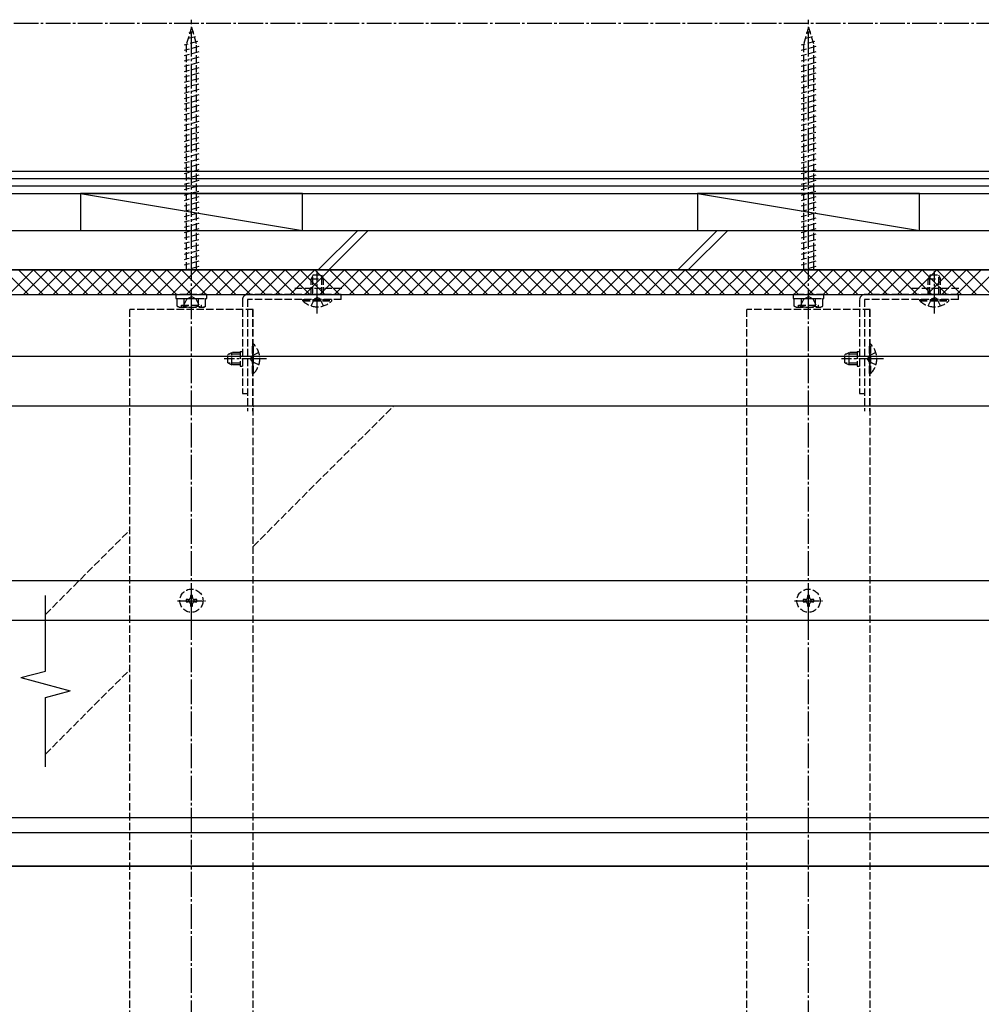
# Model space of a CAD drawing. Extents: x 0 to 1980, y 0 to 3207.
# Drawn here: x 670 to 1060, y 2406 to 2805 of the extents above; entities that cross this region are included whole.
import ezdxf

# ---------------------------------------------------------------- set-up
doc = ezdxf.new("R2010")
doc.units = 0
doc.linetypes.add('YCENTER_1', pattern=[13, 10, -1, 1, -1])
doc.linetypes.add('YHIDDEN_1', pattern=[4, 3, -1])
for name, color, linetype in [('YKK_12', 2, 'CONTINUOUS'), ('YKK_13', 4, 'CONTINUOUS'), ('YSS_K', 3, 'CONTINUOUS')]:
    doc.layers.add(name, color=color, linetype=linetype)

msp = doc.modelspace()

# ---------------------------------------------------------------- linework, layer by layer
at = {"layer": 'YKK_12', "linetype": 'YCENTER_1'}
for p, q in [((330, 2803.91), (1650, 2803.91)), ((740, 2190.01), (740, 2693.91)), ((990, 2190.01), (990, 2693.91))]:
    msp.add_line(p, q, dxfattribs=at)
at = {"layer": 'YKK_12'}
for p, q in [((539, 2703.91), (1441, 2703.91)), ((539, 2693.91), (1441, 2693.91)), ((539, 2668.91), (1441, 2668.91)), ((539, 2648.91), (1441, 2648.91))]:
    msp.add_line(p, q, dxfattribs=at)
at = {"layer": 'YKK_12', "linetype": 'YHIDDEN_1'}
for p, q in [((800.88, 2696.41), (781.12, 2696.41)), ((1050.88, 2696.41), (1031.12, 2696.41)), ((715, 2204.91), (715, 2687.91)), ((765, 2687.91), (715, 2687.91)), ((762.7, 2687.91), (762.7, 2646.63)), ((764.7, 2687.91), (764.7, 2646.63)), ((765, 2204.91), (765, 2687.91)), ((1015, 2687.91), (965, 2687.91)), ((965, 2204.91), (965, 2687.91)), ((1012.7, 2687.91), (1012.7, 2646.63)), ((1014.7, 2687.91), (1014.7, 2646.63)), ((1015, 2204.91), (1015, 2687.91)), ((765, 2591.91), (822, 2648.91)), ((765, 2648.48), (765.43, 2648.91)), ((680.86, 2564.34), (715, 2598.48)), ((680.86, 2507.77), (715, 2541.91))]:
    msp.add_line(p, q, dxfattribs=at)
at = {"layer": 'YKK_12', "linetype": 'ByBlock'}
for p, q in [((680.86, 2541.41), (680.86, 2572.05)), ((670.86, 2538.74), (680.86, 2541.41)), ((670.86, 2538.74), (690.86, 2533.38)), ((680.86, 2530.7), (690.86, 2533.38)), ((680.86, 2502.67), (680.86, 2530.7))]:
    msp.add_line(p, q, dxfattribs=at)
at = {"layer": 'YKK_13', "linetype": 'YCENTER_1'}
for p, q in [((740, 2686.43), (740, 2805.28)), ((990, 2686.43), (990, 2805.28)), ((791, 2686.27), (791, 2703.35)), ((1041, 2686.27), (1041, 2703.35)), ((770.39, 2667.91), (753.31, 2667.91)), ((1020.39, 2667.91), (1003.31, 2667.91)), ((740, 2564.11), (740, 2575.58)), ((990, 2564.11), (990, 2575.58)), ((734.3, 2569.91), (745.65, 2569.91)), ((984.3, 2569.91), (995.65, 2569.91))]:
    msp.add_line(p, q, dxfattribs=at)
at = {"layer": 'YKK_13', "linetype": 'YHIDDEN_1'}
for p, q in [((740, 2802.31), (737.9, 2795.07)), ((740.81, 2800.36), (738.99, 2799.87)), ((740, 2802.31), (742.1, 2795.07)), ((990, 2802.31), (987.9, 2795.07)), ((990.81, 2800.36), (988.99, 2799.87)), ((990, 2802.31), (992.1, 2795.07)), ((742.43, 2796.44), (737, 2794.99)), ((741.62, 2798.4), (737.97, 2797.42)), ((992.43, 2796.44), (987, 2794.99)), ((991.62, 2798.4), (987.97, 2797.42)), ((743, 2794.42), (737, 2792.81)), ((743, 2792.25), (737, 2790.64)), ((737.9, 2795.07), (737.9, 2703.91)), ((742.1, 2703.91), (742.1, 2795.07)), ((993, 2794.42), (987, 2792.81)), ((993, 2792.25), (987, 2790.64)), ((987.9, 2795.07), (987.9, 2703.91)), ((992.1, 2703.91), (992.1, 2795.07)), ((743, 2790.07), (737, 2788.47)), ((993, 2790.07), (987, 2788.47)), ((743, 2787.9), (737, 2786.29)), ((743, 2785.72), (737, 2784.12)), ((993, 2787.9), (987, 2786.29)), ((993, 2785.72), (987, 2784.12)), ((743, 2783.55), (737, 2781.94)), ((743, 2781.38), (737, 2779.77)), ((993, 2783.55), (987, 2781.94)), ((993, 2781.38), (987, 2779.77)), ((743, 2779.2), (737, 2777.59)), ((743, 2777.03), (737, 2775.42)), ((993, 2779.2), (987, 2777.59)), ((993, 2777.03), (987, 2775.42)), ((743, 2774.85), (737, 2773.25)), ((743, 2772.68), (737, 2771.07)), ((993, 2774.85), (987, 2773.25)), ((993, 2772.68), (987, 2771.07)), ((743, 2770.51), (737, 2768.9)), ((743, 2768.33), (737, 2766.72)), ((993, 2770.51), (987, 2768.9)), ((993, 2768.33), (987, 2766.72)), ((743, 2766.16), (737, 2764.55)), ((993, 2766.16), (987, 2764.55)), ((743, 2763.98), (737, 2762.38)), ((743, 2761.81), (737, 2760.2)), ((993, 2763.98), (987, 2762.38)), ((993, 2761.81), (987, 2760.2)), ((743, 2759.64), (737, 2758.03)), ((743, 2757.46), (737, 2755.85)), ((993, 2759.64), (987, 2758.03)), ((993, 2757.46), (987, 2755.85)), ((743, 2755.29), (737, 2753.68)), ((743, 2753.11), (737, 2751.51)), ((993, 2755.29), (987, 2753.68)), ((993, 2753.11), (987, 2751.51)), ((743, 2750.94), (737, 2749.33)), ((743, 2748.77), (737, 2747.16)), ((993, 2750.94), (987, 2749.33)), ((993, 2748.77), (987, 2747.16)), ((743, 2746.59), (737, 2744.98)), ((743, 2744.42), (737, 2742.81)), ((993, 2746.59), (987, 2744.98)), ((993, 2744.42), (987, 2742.81)), ((743, 2742.24), (737, 2740.64)), ((993, 2742.24), (987, 2740.64)), ((743, 2740.07), (737, 2738.46)), ((743, 2737.89), (737, 2736.29)), ((993, 2740.07), (987, 2738.46)), ((993, 2737.89), (987, 2736.29)), ((743, 2735.72), (737, 2734.11)), ((743, 2733.55), (737, 2731.94)), ((993, 2735.72), (987, 2734.11)), ((993, 2733.55), (987, 2731.94)), ((743, 2731.37), (737, 2729.76)), ((743, 2729.2), (738.2, 2727.91)), ((993, 2731.37), (987, 2729.76)), ((993, 2729.2), (988.2, 2727.91)), ((738.2, 2727.91), (737, 2727.59)), ((743, 2727.02), (737, 2725.42)), ((743, 2724.85), (737, 2723.24)), ((988.2, 2727.91), (987, 2727.59)), ((993, 2727.02), (987, 2725.42)), ((993, 2724.85), (987, 2723.24)), ((743, 2722.68), (737, 2721.07)), ((743, 2720.5), (737, 2718.89)), ((993, 2722.68), (987, 2721.07)), ((993, 2720.5), (987, 2718.89)), ((743, 2718.33), (737, 2716.72)), ((993, 2718.33), (987, 2716.72)), ((743, 2716.15), (737, 2714.55)), ((743, 2713.98), (737, 2712.37)), ((993, 2716.15), (987, 2714.55)), ((993, 2713.98), (987, 2712.37)), ((743, 2711.81), (737, 2710.2)), ((743, 2709.63), (738.2, 2708.35)), ((993, 2711.81), (987, 2710.2)), ((993, 2709.63), (988.2, 2708.35)), ((738.2, 2708.35), (737, 2708.02)), ((743, 2707.46), (737, 2705.85)), ((743, 2705.28), (737.89, 2703.91)), ((988.2, 2708.35), (987, 2708.02)), ((993, 2707.46), (987, 2705.85)), ((993, 2705.28), (987.89, 2703.91)), ((789.3, 2701.96), (788.5, 2700.26)), ((789.15, 2693.91), (789.15, 2701.65)), ((789.3, 2701.96), (792.7, 2701.96)), ((792.7, 2701.96), (793.5, 2700.26)), ((792.85, 2693.91), (792.85, 2701.65)), ((1039.3, 2701.96), (1038.5, 2700.26)), ((1039.15, 2693.91), (1039.15, 2701.65)), ((1039.3, 2701.96), (1042.7, 2701.96)), ((1042.7, 2701.96), (1043.5, 2700.26)), ((1042.85, 2693.91), (1042.85, 2701.65)), ((788.5, 2700.26), (793.5, 2700.26)), ((788.5, 2693.91), (788.5, 2700.26)), ((793.5, 2693.91), (793.5, 2700.26)), ((1038.5, 2700.26), (1043.5, 2700.26)), ((1038.5, 2693.91), (1038.5, 2700.26)), ((1043.5, 2693.91), (1043.5, 2700.26)), ((746.25, 2693.91), (733.75, 2693.91)), ((733.75, 2693.91), (733.75, 2692.31)), ((738.1, 2692.08), (740, 2693.09)), ((741.9, 2692.08), (740, 2693.09)), ((746.25, 2692.31), (746.25, 2693.91)), ((800.7, 2693.91), (762.7, 2693.91)), ((789.86, 2692.13), (791, 2692.74)), ((792.14, 2692.13), (791, 2692.74)), ((800.7, 2691.91), (800.7, 2693.91)), ((996.25, 2693.91), (983.75, 2693.91)), ((983.75, 2693.91), (983.75, 2692.31)), ((988.1, 2692.08), (990, 2693.09)), ((991.9, 2692.08), (990, 2693.09)), ((996.25, 2692.31), (996.25, 2693.91)), ((1050.7, 2693.91), (1012.7, 2693.91)), ((1039.86, 2692.13), (1041, 2692.74)), ((1042.14, 2692.13), (1041, 2692.74)), ((1050.7, 2691.91), (1050.7, 2693.91)), ((733.75, 2692.31), (746.25, 2692.31)), ((734.23, 2692.31), (745.77, 2692.31)), ((734.23, 2691.41), (734.23, 2692.31)), ((734.23, 2689.26), (734.23, 2691.41)), ((735, 2688.81), (734.23, 2689.26)), ((735, 2688.81), (745, 2688.81)), ((735.95, 2689.62), (744.05, 2689.62)), ((735.95, 2688.81), (735.95, 2689.62)), ((736.9, 2689.62), (738.1, 2692.08)), ((737, 2692.31), (743, 2692.31)), ((737.11, 2691.41), (737.11, 2692.31)), ((737.11, 2689.26), (737.11, 2691.41)), ((737.9, 2692.31), (742.1, 2692.31)), ((743.1, 2689.62), (741.9, 2692.08)), ((742.89, 2691.41), (742.89, 2692.31)), ((742.89, 2689.26), (742.89, 2691.41)), ((744.05, 2688.81), (744.05, 2689.62)), ((745, 2688.81), (745.77, 2689.26)), ((745.77, 2691.41), (745.77, 2692.31)), ((745.77, 2689.26), (745.77, 2691.41)), ((760.7, 2691.91), (760.7, 2653.91)), ((800.7, 2691.91), (762.7, 2691.91)), ((762.7, 2691.91), (762.7, 2653.91)), ((785.1, 2691.96), (796.9, 2691.96)), ((785.1, 2691.45), (785.1, 2691.96)), ((785.1, 2691.45), (796.9, 2691.45)), ((788.5, 2689.35), (789.86, 2692.13)), ((793.5, 2689.35), (792.14, 2692.13)), ((796.9, 2691.45), (796.9, 2691.96)), ((983.75, 2692.31), (996.25, 2692.31)), ((984.23, 2692.31), (995.77, 2692.31)), ((984.23, 2691.41), (984.23, 2692.31)), ((984.23, 2689.26), (984.23, 2691.41)), ((985, 2688.81), (984.23, 2689.26)), ((985, 2688.81), (995, 2688.81)), ((985.95, 2689.62), (994.05, 2689.62)), ((985.95, 2688.81), (985.95, 2689.62)), ((986.9, 2689.62), (988.1, 2692.08)), ((987, 2692.31), (993, 2692.31)), ((987.11, 2691.41), (987.11, 2692.31)), ((987.11, 2689.26), (987.11, 2691.41)), ((987.9, 2692.31), (992.1, 2692.31)), ((993.1, 2689.62), (991.9, 2692.08)), ((992.89, 2691.41), (992.89, 2692.31)), ((992.89, 2689.26), (992.89, 2691.41)), ((994.05, 2688.81), (994.05, 2689.62)), ((995, 2688.81), (995.77, 2689.26)), ((995.77, 2691.41), (995.77, 2692.31)), ((995.77, 2689.26), (995.77, 2691.41)), ((1010.7, 2691.91), (1010.7, 2653.91)), ((1050.7, 2691.91), (1012.7, 2691.91)), ((1012.7, 2691.91), (1012.7, 2653.91)), ((1035.1, 2691.96), (1046.9, 2691.96)), ((1035.1, 2691.45), (1035.1, 2691.96)), ((1035.1, 2691.45), (1046.9, 2691.45)), ((1038.5, 2689.35), (1039.86, 2692.13)), ((1043.5, 2689.35), (1042.14, 2692.13)), ((1046.9, 2691.45), (1046.9, 2691.96)), ((764.7, 2662.01), (764.7, 2673.81)), ((765.21, 2673.81), (764.7, 2673.81)), ((765.21, 2662.01), (765.21, 2673.81)), ((1014.7, 2662.01), (1014.7, 2673.81)), ((1015.21, 2673.81), (1014.7, 2673.81)), ((1015.21, 2662.01), (1015.21, 2673.81)), ((754.7, 2669.61), (756.4, 2670.41)), ((754.7, 2666.21), (754.7, 2669.61)), ((759.7, 2669.76), (755.01, 2669.76)), ((759.7, 2670.41), (756.4, 2670.41)), ((756.4, 2665.41), (756.4, 2670.41)), ((759.7, 2670.91), (759.7, 2664.91)), ((759.7, 2670.91), (760.7, 2670.91)), ((764.53, 2669.06), (763.92, 2667.91)), ((767.31, 2670.41), (764.53, 2669.06)), ((1004.7, 2669.61), (1006.4, 2670.41)), ((1004.7, 2666.21), (1004.7, 2669.61)), ((1009.7, 2669.76), (1005.01, 2669.76)), ((1009.7, 2670.41), (1006.4, 2670.41)), ((1006.4, 2665.41), (1006.4, 2670.41)), ((1009.7, 2670.91), (1009.7, 2664.91)), ((1009.7, 2670.91), (1010.7, 2670.91)), ((1014.53, 2669.06), (1013.92, 2667.91)), ((1017.31, 2670.41), (1014.53, 2669.06)), ((754.7, 2666.21), (756.4, 2665.41)), ((759.7, 2666.07), (755.01, 2666.07)), ((759.7, 2665.41), (756.4, 2665.41)), ((759.7, 2664.91), (760.7, 2664.91)), ((764.53, 2666.77), (763.92, 2667.91)), ((767.31, 2665.41), (764.53, 2666.77)), ((1004.7, 2666.21), (1006.4, 2665.41)), ((1009.7, 2666.07), (1005.01, 2666.07)), ((1009.7, 2665.41), (1006.4, 2665.41)), ((1009.7, 2664.91), (1010.7, 2664.91)), ((1014.53, 2666.77), (1013.92, 2667.91)), ((1017.31, 2665.41), (1014.53, 2666.77)), ((765.21, 2662.01), (764.7, 2662.01)), ((1015.21, 2662.01), (1014.7, 2662.01)), ((760.7, 2653.91), (762.7, 2653.91)), ((1010.7, 2653.91), (1012.7, 2653.91)), ((738.74, 2570.33), (737.85, 2570.33)), ((737.85, 2570.33), (737.85, 2569.49)), ((737.85, 2569.49), (738.74, 2569.49)), ((739.58, 2572.06), (739.58, 2571.17)), ((740.42, 2572.06), (739.58, 2572.06)), ((740.42, 2571.17), (740.42, 2572.06)), ((742.15, 2570.33), (741.26, 2570.33)), ((741.26, 2569.49), (742.15, 2569.49)), ((742.15, 2569.49), (742.15, 2570.33)), ((988.74, 2570.33), (987.85, 2570.33)), ((987.85, 2570.33), (987.85, 2569.49)), ((987.85, 2569.49), (988.74, 2569.49)), ((990.42, 2572.06), (989.58, 2572.06)), ((989.58, 2572.06), (989.58, 2571.17)), ((990.42, 2571.17), (990.42, 2572.06)), ((992.15, 2570.33), (991.26, 2570.33)), ((991.26, 2569.49), (992.15, 2569.49)), ((992.15, 2569.49), (992.15, 2570.33)), ((739.58, 2568.65), (739.58, 2567.76)), ((739.58, 2567.76), (740.42, 2567.76)), ((740.42, 2567.76), (740.42, 2568.65)), ((989.58, 2568.65), (989.58, 2567.76)), ((989.58, 2567.76), (990.42, 2567.76)), ((990.42, 2567.76), (990.42, 2568.65))]:
    msp.add_line(p, q, dxfattribs=at)
at = {"layer": 'YKK_13'}
for p, q in [((532, 2703.91), (1441, 2703.91)), ((537, 2693.91), (1441, 2693.91)), ((1405, 2577.91), (575, 2577.91)), ((1405, 2561.91), (575, 2561.91)), ((1405, 2481.91), (575, 2481.91)), ((1405, 2475.91), (575, 2475.91)), ((575.3, 2462.41), (1404.7, 2462.41)), ((1404.7, 2462.41), (575.3, 2462.41))]:
    msp.add_line(p, q, dxfattribs=at)
at = {"layer": 'YKK_13', "linetype": 'YHIDDEN_1'}
for centre in [(740, 2569.91), (990, 2569.91)]:
    msp.add_circle(centre, 4.7, dxfattribs=at)
for centre, radius, start, end in [((762.7, 2691.91), 2, 90, 180), ((1012.7, 2691.91), 2, 90, 180), ((735.67, 2691.37), 2.56, 235.6175, 304.386), ((740, 2698.37), 9.55, 252.4138, 287.5897), ((744.33, 2691.37), 2.56, 235.6175, 304.386), ((791, 2697.19), 8.23, 224.2189, 315.7811), ((985.67, 2691.37), 2.56, 235.6175, 304.386), ((990, 2698.37), 9.55, 252.4138, 287.5897), ((994.33, 2691.37), 2.56, 235.6175, 304.386), ((1041, 2697.19), 8.23, 224.2189, 315.7811), ((759.47, 2667.91), 8.23, 314.2189, 45.7811), ((1009.47, 2667.91), 8.23, 314.2189, 45.7811), ((738.74, 2571.17), 0.84, 270, 0), ((738.74, 2568.65), 0.84, 0, 90), ((741.26, 2571.17), 0.84, 180, 270), ((741.26, 2568.65), 0.84, 90, 180), ((988.74, 2571.17), 0.84, 270, 0), ((988.74, 2568.65), 0.84, 0, 90), ((991.26, 2571.17), 0.84, 180, 270), ((991.26, 2568.65), 0.84, 90, 180)]:
    msp.add_arc(centre, radius, start, end, dxfattribs=at)
at = {"layer": 'YSS_K'}
for p, q in [((330, 2743.91), (1650, 2743.91)), ((330, 2740.91), (1650, 2740.91)), ((330, 2737.91), (1650, 2737.91)), ((330, 2734.91), (1650, 2734.91)), ((695, 2734.91), (785, 2719.91)), ((785, 2734.91), (695, 2734.91)), ((695, 2734.91), (695, 2719.91)), ((785, 2719.91), (785, 2734.91)), ((945, 2734.91), (1035, 2719.91)), ((1035, 2734.91), (945, 2734.91)), ((945, 2734.91), (945, 2719.91)), ((1035, 2719.91), (1035, 2734.91)), ((330, 2719.91), (1650, 2719.91)), ((695, 2719.91), (785, 2719.91)), ((945, 2719.91), (1035, 2719.91)), ((330, 2703.91), (1650, 2703.91)), ((1441, 2703.91), (532, 2703.91)), ((664, 2703.91), (674, 2693.91)), ((676, 2703.91), (666, 2693.91)), ((670, 2703.91), (680, 2693.91)), ((682, 2703.91), (672, 2693.91)), ((676, 2703.91), (686, 2693.91)), ((688, 2703.91), (678, 2693.91)), ((682, 2703.91), (692, 2693.91)), ((694, 2703.91), (684, 2693.91)), ((688, 2703.91), (698, 2693.91)), ((700, 2703.91), (690, 2693.91)), ((694, 2703.91), (704, 2693.91)), ((706, 2703.91), (696, 2693.91)), ((700, 2703.91), (710, 2693.91)), ((712, 2703.91), (702, 2693.91)), ((706, 2703.91), (716, 2693.91)), ((718, 2703.91), (708, 2693.91)), ((712, 2703.91), (722, 2693.91)), ((724, 2703.91), (714, 2693.91)), ((718, 2703.91), (728, 2693.91)), ((730, 2703.91), (720, 2693.91)), ((724, 2703.91), (734, 2693.91)), ((736, 2703.91), (726, 2693.91)), ((730, 2703.91), (740, 2693.91)), ((742, 2703.91), (732, 2693.91)), ((736, 2703.91), (746, 2693.91)), ((748, 2703.91), (738, 2693.91)), ((742, 2703.91), (752, 2693.91)), ((754, 2703.91), (744, 2693.91)), ((748, 2703.91), (758, 2693.91)), ((760, 2703.91), (750, 2693.91)), ((754, 2703.91), (764, 2693.91)), ((766, 2703.91), (756, 2693.91)), ((760, 2703.91), (770, 2693.91)), ((772, 2703.91), (762, 2693.91)), ((766, 2703.91), (776, 2693.91)), ((778, 2703.91), (768, 2693.91)), ((772, 2703.91), (782, 2693.91)), ((784, 2703.91), (774, 2693.91)), ((778, 2703.91), (788, 2693.91)), ((790, 2703.91), (780, 2693.91)), ((784, 2703.91), (794, 2693.91)), ((796, 2703.91), (786, 2693.91)), ((790, 2703.91), (800, 2693.91)), ((802, 2703.91), (792, 2693.91)), ((796, 2703.91), (806, 2693.91)), ((808, 2703.91), (798, 2693.91)), ((802, 2703.91), (812, 2693.91)), ((814, 2703.91), (804, 2693.91)), ((808, 2703.91), (818, 2693.91)), ((820, 2703.91), (810, 2693.91)), ((814, 2703.91), (824, 2693.91)), ((826, 2703.91), (816, 2693.91)), ((820, 2703.91), (830, 2693.91)), ((832, 2703.91), (822, 2693.91)), ((826, 2703.91), (836, 2693.91)), ((838, 2703.91), (828, 2693.91)), ((832, 2703.91), (842, 2693.91)), ((844, 2703.91), (834, 2693.91)), ((838, 2703.91), (848, 2693.91)), ((850, 2703.91), (840, 2693.91)), ((844, 2703.91), (854, 2693.91)), ((856, 2703.91), (846, 2693.91)), ((850, 2703.91), (860, 2693.91)), ((862, 2703.91), (852, 2693.91)), ((856, 2703.91), (866, 2693.91)), ((868, 2703.91), (858, 2693.91)), ((862, 2703.91), (872, 2693.91)), ((874, 2703.91), (864, 2693.91)), ((868, 2703.91), (878, 2693.91)), ((880, 2703.91), (870, 2693.91)), ((874, 2703.91), (884, 2693.91)), ((886, 2703.91), (876, 2693.91)), ((880, 2703.91), (890, 2693.91)), ((892, 2703.91), (882, 2693.91)), ((886, 2703.91), (896, 2693.91)), ((898, 2703.91), (888, 2693.91)), ((892, 2703.91), (902, 2693.91)), ((904, 2703.91), (894, 2693.91)), ((898, 2703.91), (908, 2693.91)), ((910, 2703.91), (900, 2693.91)), ((904, 2703.91), (914, 2693.91)), ((916, 2703.91), (906, 2693.91)), ((910, 2703.91), (920, 2693.91)), ((922, 2703.91), (912, 2693.91)), ((916, 2703.91), (926, 2693.91)), ((928, 2703.91), (918, 2693.91)), ((922, 2703.91), (932, 2693.91)), ((934, 2703.91), (924, 2693.91)), ((928, 2703.91), (938, 2693.91)), ((940, 2703.91), (930, 2693.91)), ((934, 2703.91), (944, 2693.91)), ((946, 2703.91), (936, 2693.91)), ((940, 2703.91), (950, 2693.91)), ((952, 2703.91), (942, 2693.91)), ((946, 2703.91), (956, 2693.91)), ((958, 2703.91), (948, 2693.91)), ((952, 2703.91), (962, 2693.91)), ((964, 2703.91), (954, 2693.91)), ((958, 2703.91), (968, 2693.91)), ((970, 2703.91), (960, 2693.91)), ((964, 2703.91), (974, 2693.91)), ((976, 2703.91), (966, 2693.91)), ((970, 2703.91), (980, 2693.91)), ((982, 2703.91), (972, 2693.91)), ((976, 2703.91), (986, 2693.91)), ((988, 2703.91), (978, 2693.91)), ((982, 2703.91), (992, 2693.91)), ((994, 2703.91), (984, 2693.91)), ((988, 2703.91), (998, 2693.91)), ((1000, 2703.91), (990, 2693.91)), ((994, 2703.91), (1004, 2693.91)), ((1006, 2703.91), (996, 2693.91)), ((1000, 2703.91), (1010, 2693.91)), ((1012, 2703.91), (1002, 2693.91)), ((1006, 2703.91), (1016, 2693.91)), ((1018, 2703.91), (1008, 2693.91)), ((1012, 2703.91), (1022, 2693.91)), ((1024, 2703.91), (1014, 2693.91)), ((1018, 2703.91), (1028, 2693.91)), ((1030, 2703.91), (1020, 2693.91)), ((1024, 2703.91), (1034, 2693.91)), ((1036, 2703.91), (1026, 2693.91)), ((1030, 2703.91), (1040, 2693.91)), ((1042, 2703.91), (1032, 2693.91)), ((1036, 2703.91), (1046, 2693.91)), ((1048, 2703.91), (1038, 2693.91)), ((1042, 2703.91), (1052, 2693.91)), ((1054, 2703.91), (1044, 2693.91)), ((1048, 2703.91), (1058, 2693.91)), ((1060, 2703.91), (1050, 2693.91)), ((1054, 2703.91), (1064, 2693.91)), ((1066, 2703.91), (1056, 2693.91)), ((537, 2693.91), (1441, 2693.91))]:
    msp.add_line(p, q, dxfattribs=at)
at = {"layer": 'YSS_K', "linetype": 'Continuous'}
for p, q in [((791.37, 2703.91), (807.37, 2719.91)), ((795.61, 2703.91), (811.61, 2719.91)), ((937.03, 2703.91), (953.03, 2719.91)), ((941.28, 2703.91), (957.28, 2719.91))]:
    msp.add_line(p, q, dxfattribs=at)

doc.saveas('drawing.dxf')
